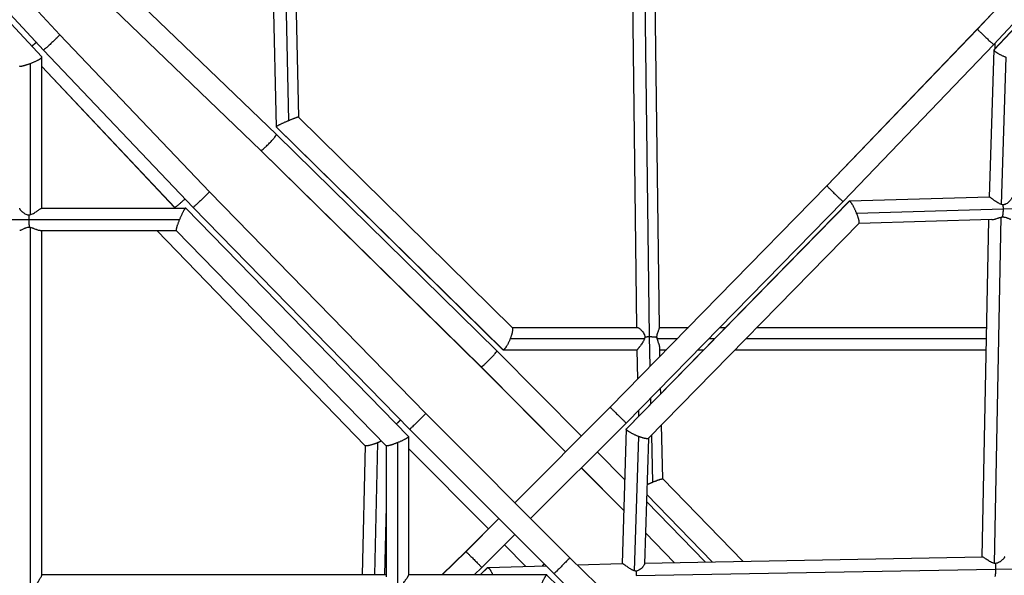
# Model space of a CAD drawing. Units: millimetres. Extents: x -4361 to 7214, y -5780 to 3694.
# Drawn here: x 1036 to 1868, y -1560 to -1090 of the extents above; entities that cross this region are included whole.
import ezdxf

# ---------------------------------------------------------------- set-up
doc = ezdxf.new("R2010")
doc.units = ezdxf.units.MM
doc.header["$LTSCALE"] = 20
doc.layers.add('2d', color=230, linetype='Continuous')

msp = doc.modelspace()

# ---------------------------------------------------------------- linework, layer by layer
at = {"layer": '2d'}
for p, q in [((1845.52, -1098.18), (2010.03, -923.09)), ((1845.56, -1098.28), (2010.05, -923.21)), ((905.9, -926.47), (1069.96, -1103.08)), ((1054.67, -1121.91), (885.18, -939.64)), ((891.9, -939.31), (1056.12, -1116.09)), ((1859.3, -1111.26), (2023.94, -936.03)), ((1859.57, -1115.87), (2029.61, -935.23)), ((1859.68, -1115.61), (2029.44, -935.28)), ((1260.33, -1048.35), (1263.13, -1175.81)), ((1568.26, -1358.21), (1564.38, -1049.04)), ((1253.02, -1187.35), (1120.91, -1060.5)), ((1250.08, -1059.34), (1252.75, -1180.97)), ((1269.04, -1057.33), (1271.57, -1172.86)), ((1557.68, -1350.37), (1554.03, -1059.33)), ((1576.69, -1350.88), (1573.02, -1058.12)), ((1239.78, -1200.98), (1107.82, -1074.28)), ((1239.84, -1201.01), (1107.89, -1074.31)), ((1718.32, -1230.81), (1845.52, -1098.18)), ((1718.37, -1230.9), (1845.56, -1098.28)), ((1069.96, -1103.08), (1196.34, -1235.85)), ((1731.96, -1244.03), (1859.3, -1111.26)), ((1860.33, -1110.17), (1860.36, -1114.88)), ((1054.73, -1249.62), (1054.73, -1122.07)), ((1056.12, -1116.09), (1182.66, -1249.04)), ((1855.6, -1240.43), (1859.57, -1115.88)), ((1865.93, -1246.59), (1869.9, -1122.13)), ((1045.23, -1255.13), (1045.23, -1127.29)), ((1054.73, -1129.98), (1167.04, -1249.04)), ((1054.73, -1130.02), (1166.98, -1249.01)), ((1271.56, -1172.84), (1452.31, -1350.51)), ((1252.75, -1180.96), (1444.37, -1369.32)), ((1252.76, -1181), (1444.24, -1369.22)), ((1439.26, -1370.35), (1253.02, -1187.35)), ((1425.87, -1383.83), (1239.78, -1200.98)), ((1425.92, -1383.85), (1239.84, -1201.01)), ((1535.12, -1417.86), (1718.32, -1230.81)), ((1535.18, -1417.93), (1718.37, -1230.9)), ((1196.34, -1235.85), (1379.19, -1423.25)), ((1548.63, -1431.22), (1731.96, -1244.03)), ((1737.42, -1243.71), (1548.68, -1436.31)), ((1737.21, -1243.78), (1548.78, -1436.07)), ((1855.74, -1240.43), (1737.38, -1243.7)), ((1861.27, -1244.16), (1861.27, -1244.16)), ((2176.36, -1245.58), (1867.48, -1250.62)), ((1054.6, -1249.62), (1176.22, -1249.62)), ((1166.98, -1249.01), (1167.57, -1249.62)), ((1167.04, -1249.04), (1167.61, -1249.62)), ((1176.3, -1249.66), (1364.67, -1442.67)), ((1182.66, -1249.04), (1365.68, -1436.6)), ((1867.48, -1250.62), (1743.45, -1254.05)), ((735.27, -1259.11), (1043.68, -1259.12)), ((1043.68, -1259.12), (1171.14, -1259.12)), ((1745.55, -1262.42), (1567.35, -1444.27)), ((1857.82, -1259.38), (1745.48, -1262.49)), ((1849.55, -1544.41), (1855.12, -1259.45)), ((1859.94, -1549.79), (1865.66, -1257.25)), ((1045.22, -1570.1), (1045.23, -1266.06)), ((1053.3, -1268.62), (1168.26, -1268.62)), ((1054.72, -1559.84), (1054.73, -1268.62)), ((1151.84, -1268.62), (1328, -1450.41)), ((1151.87, -1268.62), (1328.12, -1450.49)), ((1168.23, -1268.59), (1345.76, -1450.49)), ((1452.16, -1350.37), (1558, -1350.37)), ((1576.68, -1350.37), (1601.22, -1350.37)), ((1627.82, -1350.37), (1632.76, -1350.37)), ((1659.36, -1350.37), (1853.34, -1350.38)), ((1450.65, -1359.87), (1564.13, -1359.87)), ((1568.85, -1383.42), (1568.26, -1358.21)), ((1574.87, -1359.87), (1591.92, -1359.87)), ((1618.51, -1359.87), (1623.45, -1359.87)), ((1650.05, -1359.87), (1853.16, -1359.88)), ((1510.76, -1442.22), (1439.26, -1370.35)), ((1444.6, -1369.37), (1558.02, -1369.37)), ((1558.6, -1393.89), (1558.02, -1369.33)), ((1577.16, -1374.94), (1576.98, -1367.3)), ((1577.03, -1369.37), (1582.61, -1369.37)), ((1609.21, -1369.37), (1614.14, -1369.37)), ((1640.74, -1369.37), (1852.97, -1369.38)), ((1497.32, -1455.66), (1425.87, -1383.83)), ((1497.34, -1455.64), (1425.92, -1383.85)), ((1577.9, -1406.36), (1577.78, -1401.45)), ((1569.59, -1414.84), (1569.47, -1409.94)), ((1454.46, -1498.52), (1535.12, -1417.86)), ((1454.53, -1498.59), (1535.18, -1417.93)), ((1559.34, -1425.3), (1559.23, -1420.4)), ((1379.19, -1423.25), (1501.1, -1545.15)), ((1467.9, -1511.95), (1548.63, -1431.22)), ((1365.68, -1436.6), (1487.74, -1558.67)), ((1548.68, -1436.31), (1545.13, -1549.99)), ((1579.6, -1478.47), (1578.52, -1432.87)), ((1338.48, -1447.91), (1335.84, -1559.63)), ((1355.22, -1447.91), (1355.22, -1570.79)), ((1364.72, -1442.78), (1364.72, -1559.8)), ((1559.02, -1442.54), (1555.47, -1556.03)), ((1567.45, -1444.17), (1564.14, -1550.17)), ((1571.15, -1481.09), (1570.22, -1441.35)), ((1327.92, -1450.33), (1325.35, -1559.63)), ((1345.72, -1450.45), (1345.72, -1561.09)), ((1364.72, -1452.63), (1432.36, -1520.62)), ((1364.72, -1452.66), (1432.34, -1520.64)), ((1547.35, -1479), (1524.16, -1455.69)), ((1546.54, -1505.13), (1510.72, -1469.13)), ((1546.54, -1505.09), (1510.74, -1469.11)), ((1647.28, -1548.05), (1579.58, -1478.45)), ((1615.34, -1548.62), (1565.78, -1497.65)), ((1621.26, -1548.51), (1565.96, -1491.66)), ((1621.23, -1548.51), (1565.96, -1491.7)), ((1345.72, -1501.83), (1344.35, -1559.63)), ((1413.21, -1539.77), (1441.03, -1511.95)), ((1413.28, -1539.84), (1441.1, -1512.02)), ((1426.57, -1553.28), (1454.46, -1525.39)), ((1589.33, -1549.09), (1564.95, -1524.02)), ((1589.3, -1549.09), (1564.95, -1524.05)), ((1445.74, -1534.11), (1463.92, -1552.38)), ((1445.76, -1534.09), (1463.95, -1552.38)), ((1392.93, -1559.63), (1413.21, -1539.77)), ((1393.07, -1559.63), (1413.28, -1539.84)), ((1501.1, -1545.15), (1688.48, -1727.99)), ((1564.16, -1549.54), (1849.74, -1544.41)), ((1420.08, -1559.63), (1426.57, -1553.28)), ((1425.09, -1559.63), (1431.43, -1553.42)), ((1425.23, -1559.63), (1431.67, -1553.33)), ((1431.65, -1553.33), (1480.95, -1551.88)), ((1507.2, -1551.1), (1545.31, -1549.98)), ((1557.16, -1560.15), (1860.87, -1554.7)), ((1860.87, -1554.7), (2171.7, -1551.43)), ((1864.72, -1548.38), (1864.72, -1548.38)), ((1345.72, -1559.63), (1054.72, -1559.62)), ((1481.56, -1559.63), (1364.72, -1559.63)), ((1674.67, -1748.04), (1481.69, -1559.68)), ((1487.74, -1558.67), (1675.3, -1741.67))]:
    msp.add_line(p, q, dxfattribs=at)
for points, weights in [([(1845.52, -1098.18), (1845.51, -1098.19), (1845.52, -1098.23), (1845.56, -1098.28)], [0.874903104617, 0.913604894203, 0.95530385933, 1]), ([(1845.56, -1098.28), (1846.82, -1100.22), (1858.88, -1111.71), (1859.3, -1111.26)], [1, 0.378153603249, 0.336454638121, 0.874903104617]), ([(1845.56, -1098.28), (1845.56, -1098.28), (1845.56, -1098.28), (1845.56, -1098.28)], [1, 0.999999988444, 0.999999988444, 1]), ([(1069.96, -1103.08), (1070.36, -1103.5), (1056.53, -1116.51), (1056.12, -1116.09)], [1, 0.333457416959, 0.333457416959, 1]), ([(1049.99, -1109.49), (1048.73, -1110.7), (1047.45, -1111.85), (1046.26, -1112.87)], [0.500363442149, 0.498219223444, 0.508828398732, 0.532190968012]), ([(1045.23, -1127.29), (1051.31, -1124.96), (1055.35, -1122.65), (1054.67, -1121.91)], [1, 0.777276570153, 0.777276570153, 1]), ([(1056.12, -1116.09), (1056.12, -1116.09), (1056.12, -1116.09), (1056.12, -1116.09)], [1, 0.999999988452, 0.999999988452, 1]), ([(1859.68, -1115.61), (1859.61, -1115.68), (1859.58, -1115.77), (1859.57, -1115.87)], [0.95212109752, 0.966202112428, 0.982161746588, 1]), ([(1859.57, -1115.87), (1859.5, -1117.22), (1863.93, -1119.91), (1869.9, -1122.13)], [1, 0.777351209747, 0.777351209747, 1]), ([(1035.79, -1129.51), (1036.36, -1130.13), (1040.15, -1129.24), (1045.23, -1127.29)], [1, 0.830685167478, 0.830685167478, 1]), ([(1271.56, -1172.84), (1271.3, -1172.59), (1267.93, -1173.78), (1263.13, -1175.81)], [0.973937278291, 0.824616292416, 0.833303866319, 1]), ([(1263.13, -1175.81), (1257.27, -1178.28), (1252.86, -1180.47), (1252.75, -1180.96)], [1, 0.78450358964, 0.78450358964, 1]), ([(1252.75, -1180.96), (1252.74, -1180.98), (1252.75, -1180.99), (1252.76, -1181)], [1, 0.990834768808, 0.982147194905, 0.973937278291]), ([(1239.84, -1201.01), (1241.82, -1201.23), (1254.23, -1188.52), (1253.02, -1187.35)], [1, 0.356091119024, 0.334181439953, 0.934270962787]), ([(1239.78, -1200.98), (1239.8, -1201), (1239.82, -1201.01), (1239.84, -1201.01)], [0.934270962787, 0.955408881966, 0.977318561037, 1]), ([(1239.84, -1201.01), (1239.84, -1201.01), (1239.84, -1201.01), (1239.84, -1201.01)], [1, 0.999999995628, 0.999999995628, 1]), ([(1718.32, -1230.81), (1718.31, -1230.82), (1718.33, -1230.85), (1718.37, -1230.9)], [0.87479764468, 0.913529388582, 0.955263507022, 1]), ([(1718.37, -1230.9), (1719.76, -1232.69), (1731.71, -1244.3), (1731.96, -1244.03)], [1, 0.378146173039, 0.336412054599, 0.87479764468]), ([(1718.37, -1230.9), (1718.37, -1230.9), (1718.37, -1230.9), (1718.37, -1230.9)], [1, 0.999999995628, 0.999999995628, 1]), ([(1196.34, -1235.85), (1196.59, -1236.11), (1182.91, -1249.29), (1182.66, -1249.04)], [1, 0.333409679743, 0.333409679743, 1]), ([(1175.75, -1241.77), (1170.88, -1246.6), (1167.64, -1249.11), (1167.04, -1249.04)], [0.501890165797, 0.480487401011, 0.646524012412, 1]), ([(1737.42, -1243.71), (1737.34, -1243.7), (1737.27, -1243.72), (1737.21, -1243.78)], [1, 0.981788292756, 0.96546253858, 0.951022737473]), ([(1743.45, -1254.05), (1741.07, -1248.21), (1738.51, -1243.81), (1737.42, -1243.71)], [1, 0.78450358964, 0.78450358964, 1]), ([(1867.48, -1250.62), (1867.48, -1249.34), (1867.42, -1248.06), (1867.3, -1246.84)], [1, 0.986520285014, 0.986520285014, 1]), ([(1043.81, -1255.41), (1043.73, -1256.58), (1043.68, -1257.84), (1043.68, -1259.12)], [1, 0.986583344636, 0.986583344636, 1]), ([(1167.04, -1249.04), (1167.02, -1249.03), (1167, -1249.02), (1166.98, -1249.01)], [1, 0.976141795893, 0.953137510431, 0.930987143614]), ([(1167.04, -1249.04), (1167.04, -1249.04), (1167.04, -1249.04), (1167.04, -1249.04)], [1, 0.999999995628, 0.999999995628, 1]), ([(1176.3, -1249.66), (1175.81, -1249.15), (1173.62, -1253.18), (1171.14, -1259.12)], [1, 0.784420663137, 0.784420663137, 1]), ([(1182.66, -1249.04), (1182.66, -1249.04), (1182.66, -1249.04), (1182.66, -1249.04)], [1, 0.999999995628, 0.999999995628, 1]), ([(1745.55, -1262.42), (1746.12, -1261.84), (1745.27, -1258.54), (1743.45, -1254.05)], [0.951022737473, 0.826024588195, 0.842350342371, 1]), ([(1866.71, -1257.06), (1867.19, -1255.44), (1867.46, -1253.18), (1867.48, -1250.62)], [1, 0.948427600911, 0.948427600911, 1]), ([(1043.68, -1259.12), (1043.68, -1261.69), (1043.85, -1264.07), (1044.14, -1265.88)], [1, 0.948513737005, 0.948513737005, 1]), ([(1171.14, -1259.12), (1168.98, -1264.32), (1167.8, -1268.15), (1168.23, -1268.59)], [1, 0.824214851966, 0.824214851966, 1]), ([(1452.31, -1350.51), (1453.18, -1351.36), (1452.5, -1355.08), (1450.65, -1359.87)], [0.974339050879, 0.829177734774, 0.837731384481, 1]), ([(1450.65, -1359.87), (1448.31, -1365.91), (1445.63, -1369.95), (1444.37, -1369.32)], [1, 0.779488653129, 0.779488653129, 1]), ([(1564.42, -1358.35), (1565.66, -1358.26), (1566.96, -1358.21), (1568.26, -1358.21)], [1, 0.986129447934, 0.986129447934, 1]), ([(1568.26, -1358.21), (1570.79, -1358.21), (1573.03, -1358.38), (1574.65, -1358.69)], [1, 0.949474352663, 0.949474352663, 1]), ([(1425.92, -1383.85), (1427.75, -1383.92), (1440.29, -1371.36), (1439.26, -1370.35)], [1, 0.35634742137, 0.334151238368, 0.933411450994]), ([(1444.37, -1369.32), (1444.32, -1369.29), (1444.28, -1369.26), (1444.24, -1369.22)], [1, 0.990970372415, 0.982416722708, 0.974339050879]), ([(1425.87, -1383.83), (1425.88, -1383.84), (1425.9, -1383.85), (1425.92, -1383.85)], [0.933411450994, 0.954814866324, 0.977011049326, 1]), ([(1425.92, -1383.85), (1425.92, -1383.85), (1425.92, -1383.85), (1425.92, -1383.85)], [1, 0.999999999526, 0.999999999526, 1]), ([(1535.12, -1417.86), (1535.12, -1417.86), (1535.14, -1417.89), (1535.18, -1417.93)], [0.874679404081, 0.913444714445, 0.955218246418, 1]), ([(1535.18, -1417.93), (1536.7, -1419.59), (1548.54, -1431.31), (1548.63, -1431.22)], [1, 0.378140224279, 0.336366692306, 0.874679404081]), ([(1535.18, -1417.93), (1535.18, -1417.93), (1535.18, -1417.93), (1535.18, -1417.93)], [1, 0.999999999526, 0.999999999526, 1]), ([(1357.87, -1428.6), (1356.73, -1429.77), (1355.52, -1430.95), (1354.33, -1432.07)], [0.505387208754, 0.496209125963, 0.49879963133, 0.513158724856]), ([(1379.19, -1423.25), (1379.28, -1423.33), (1365.76, -1436.69), (1365.68, -1436.6)], [1, 0.33335847805, 0.33335847805, 1]), ([(1365.68, -1436.6), (1365.68, -1436.6), (1365.68, -1436.6), (1365.68, -1436.6)], [1, 0.999999999526, 0.999999999526, 1]), ([(1548.68, -1436.31), (1548.69, -1436.22), (1548.72, -1436.14), (1548.78, -1436.07)], [1, 0.982054089713, 0.965988266987, 0.951802531821]), ([(1559.02, -1442.54), (1553.08, -1440.23), (1548.66, -1437.57), (1548.68, -1436.31)], [1, 0.779488653129, 0.779488653129, 1]), ([(1338.48, -1447.91), (1333.31, -1449.97), (1329.14, -1451.01), (1328.12, -1450.49)], [1, 0.827275510407, 0.827275510407, 1]), ([(1341.83, -1446.46), (1340.76, -1446.97), (1339.62, -1447.46), (1338.48, -1447.91)], [0.883405696712, 0.910610505865, 0.949475273627, 1]), ([(1355.22, -1447.91), (1350.07, -1449.97), (1346.26, -1451.01), (1345.76, -1450.49)], [1, 0.827275510407, 0.827275510407, 1]), ([(1364.67, -1442.67), (1365.26, -1443.27), (1361.22, -1445.51), (1355.22, -1447.91)], [1, 0.781067149514, 0.781067149514, 1]), ([(1567.35, -1444.27), (1566.69, -1444.94), (1563.42, -1444.25), (1559.02, -1442.54)], [0.951802531821, 0.830581844456, 0.846647667183, 1]), ([(1328.12, -1450.49), (1328.07, -1450.47), (1328.03, -1450.44), (1328, -1450.41)], [1, 0.98934686581, 0.979212106399, 0.969595721768]), ([(1566.23, -1483.22), (1567.82, -1482.49), (1569.5, -1481.76), (1571.15, -1481.09)], [0.854565204396, 0.879060896543, 0.927539161745, 1]), ([(1571.15, -1481.09), (1575.89, -1479.16), (1579.25, -1478.11), (1579.58, -1478.45)], [1, 0.836549996657, 0.827773506351, 0.973670529081]), ([(1413.21, -1539.77), (1413.21, -1539.77), (1413.23, -1539.79), (1413.28, -1539.84)], [0.874679423326, 0.913444728232, 0.95521825379, 1]), ([(1413.28, -1539.84), (1414.93, -1541.35), (1426.66, -1553.19), (1426.57, -1553.28)], [1, 0.37814022426, 0.336366698702, 0.874679423326]), ([(1413.28, -1539.84), (1413.28, -1539.84), (1413.28, -1539.84), (1413.28, -1539.84)], [1, 0.999999999526, 0.999999999526, 1]), ([(1501.1, -1545.15), (1501.01, -1545.07), (1487.66, -1558.59), (1487.74, -1558.67)], [1, 0.333358470697, 0.333358470697, 1]), ([(1431.43, -1553.42), (1431.5, -1553.36), (1431.58, -1553.33), (1431.67, -1553.33)], [0.951558150985, 0.965823525042, 0.981970808047, 1]), ([(1431.67, -1553.33), (1432.48, -1553.34), (1434.12, -1555.64), (1436.04, -1559.63)], [1, 0.840734386699, 0.797328661596, 0.869782824691]), ([(1479.33, -1550.26), (1478.8, -1550.82), (1478.25, -1551.39), (1477.68, -1551.97)], [0.507334227146, 0.502152536158, 0.499723601322, 0.500047422637]), ([(1556.96, -1556.32), (1557.1, -1557.56), (1557.17, -1558.86), (1557.16, -1560.15)], [1, 0.986129447934, 0.986129447934, 1]), ([(1860.87, -1554.7), (1860.85, -1557.07), (1860.68, -1559.19), (1860.37, -1560.79)], [1, 0.955489309363, 0.955489309363, 1]), ([(1860.65, -1549.87), (1860.8, -1551.39), (1860.88, -1553.04), (1860.87, -1554.7)], [1, 0.977512205325, 0.977512205325, 1]), ([(1476.35, -1569.13), (1478.76, -1563.09), (1481.04, -1559.05), (1481.69, -1559.68)], [1, 0.779488653129, 0.779488653129, 1]), ([(1487.74, -1558.67), (1487.74, -1558.67), (1487.74, -1558.67), (1487.74, -1558.67)], [1, 0.999999999526, 0.999999999526, 1])]:
    msp.add_rational_spline(points, weights, degree=3, dxfattribs=at)
for points, knots in [([(1865.93, -1246.59), (1865.37, -1246.43), (1864.82, -1246.21), (1863.75, -1245.69), (1863.22, -1245.4), (1862.2, -1244.78), (1861.71, -1244.46), (1860.99, -1243.97), (1860.75, -1243.8), (1860.28, -1243.47), (1860.04, -1243.3), (1859.36, -1242.81), (1858.93, -1242.49), (1858.31, -1242.04), (1858.11, -1241.89), (1857.74, -1241.62), (1857.56, -1241.49), (1857.22, -1241.25), (1857.05, -1241.13), (1856.76, -1240.93), (1856.62, -1240.84), (1856.37, -1240.69), (1856.26, -1240.62), (1856.06, -1240.52), (1855.98, -1240.48), (1855.84, -1240.44), (1855.78, -1240.42), (1855.74, -1240.43)], [0.06212922, 0.06212922, 0.06212922, 0.06212922, 0.06390846, 0.06390846, 0.06568769, 0.06568769, 0.06746692, 0.06746692, 0.06835654, 0.06835654, 0.06924616, 0.06924616, 0.07102539, 0.07102539, 0.07191501, 0.07191501, 0.07280462, 0.07280462, 0.07369424, 0.07369424, 0.07458386, 0.07458386, 0.07547347, 0.07547347, 0.07636309, 0.07636309, 0.07718635, 0.07718635, 0.07718635, 0.07718635]), ([(1867.3, -1246.84), (1867.07, -1246.82), (1866.84, -1246.79), (1866.39, -1246.71), (1866.16, -1246.65), (1865.93, -1246.59)], [0.060713141, 0.060713141, 0.060713141, 0.060713141, 0.061421182, 0.061421182, 0.062129223, 0.062129223, 0.062129223, 0.062129223]), ([(1874.6, -1240.62), (1874.6, -1240.64), (1874.6, -1240.66), (1874.59, -1240.8), (1874.57, -1240.92), (1874.49, -1241.19), (1874.43, -1241.33), (1874.23, -1241.78), (1874.03, -1242.12), (1873.55, -1242.81), (1873.27, -1243.17), (1872.78, -1243.72), (1872.61, -1243.91), (1872.24, -1244.27), (1872.05, -1244.45), (1871.45, -1244.98), (1871.02, -1245.32), (1870.07, -1245.94), (1869.56, -1246.21), (1868.75, -1246.53), (1868.46, -1246.62), (1867.89, -1246.76), (1867.6, -1246.81), (1867.3, -1246.84)], [0.0457732, 0.0457732, 0.0457732, 0.0457732, 0.04596206, 0.04596206, 0.04687861, 0.04687861, 0.04779517, 0.04779517, 0.04962827, 0.04962827, 0.05146138, 0.05146138, 0.05237793, 0.05237793, 0.05329448, 0.05329448, 0.05512758, 0.05512758, 0.05696069, 0.05696069, 0.05787724, 0.05787724, 0.05879379, 0.05879379, 0.05879379, 0.05879379]), ([(1035.73, -1249.73), (1035.73, -1249.79), (1035.75, -1249.88), (1035.84, -1250.06), (1035.89, -1250.16), (1036.02, -1250.37), (1036.1, -1250.48), (1036.29, -1250.73), (1036.4, -1250.87), (1036.64, -1251.15), (1036.77, -1251.3), (1037.19, -1251.75), (1037.52, -1252.07), (1038.06, -1252.57), (1038.25, -1252.73), (1038.65, -1253.06), (1038.85, -1253.23), (1039.28, -1253.55), (1039.51, -1253.71), (1039.97, -1254.02), (1040.21, -1254.17), (1040.96, -1254.6), (1041.48, -1254.85), (1042.32, -1255.14), (1042.62, -1255.22), (1043.21, -1255.35), (1043.5, -1255.39), (1043.81, -1255.41)], [0.13097242, 0.13097242, 0.13097242, 0.13097242, 0.13214818, 0.13214818, 0.13306541, 0.13306541, 0.13398264, 0.13398264, 0.13489986, 0.13489986, 0.13581709, 0.13581709, 0.13765155, 0.13765155, 0.13856877, 0.13856877, 0.139486, 0.139486, 0.14040323, 0.14040323, 0.14132046, 0.14132046, 0.14315491, 0.14315491, 0.14407214, 0.14407214, 0.14498937, 0.14498937, 0.14498937, 0.14498937]), ([(1043.81, -1255.41), (1044.04, -1255.38), (1044.28, -1255.35), (1044.76, -1255.26), (1044.99, -1255.2), (1045.23, -1255.13)], [0.029430549, 0.029430549, 0.029430549, 0.029430549, 0.030155145, 0.030155145, 0.030879742, 0.030879742, 0.030879742, 0.030879742]), ([(1045.23, -1255.13), (1045.8, -1254.96), (1046.35, -1254.73), (1047.43, -1254.21), (1047.95, -1253.92), (1048.95, -1253.32), (1049.43, -1253.01), (1050.14, -1252.54), (1050.37, -1252.38), (1050.82, -1252.07), (1051.04, -1251.91), (1051.68, -1251.46), (1052.09, -1251.17), (1052.84, -1250.64), (1053.18, -1250.4), (1053.62, -1250.11), (1053.76, -1250.02), (1054, -1249.87), (1054.11, -1249.81), (1054.31, -1249.71), (1054.39, -1249.67), (1054.51, -1249.63), (1054.56, -1249.62), (1054.6, -1249.62)], [0.03087974, 0.03087974, 0.03087974, 0.03087974, 0.03266597, 0.03266597, 0.03445219, 0.03445219, 0.03623842, 0.03623842, 0.03713153, 0.03713153, 0.03802464, 0.03802464, 0.03981087, 0.03981087, 0.0415971, 0.0415971, 0.04249021, 0.04249021, 0.04338332, 0.04338332, 0.04427643, 0.04427643, 0.04498115, 0.04498115, 0.04498115, 0.04498115]), ([(1857.82, -1259.38), (1857.88, -1259.37), (1857.94, -1259.37), (1858.18, -1259.36), (1858.38, -1259.34), (1858.98, -1259.25), (1859.4, -1259.16), (1860.05, -1259), (1860.27, -1258.93), (1860.72, -1258.8), (1860.96, -1258.73), (1861.65, -1258.5), (1862.13, -1258.34), (1862.85, -1258.09), (1863.1, -1258.01), (1863.6, -1257.84), (1863.85, -1257.76), (1864.61, -1257.52), (1865.13, -1257.37), (1865.66, -1257.25)], [0.10712919, 0.10712919, 0.10712919, 0.10712919, 0.107382595, 0.107382595, 0.108183419, 0.108183419, 0.109785066, 0.109785066, 0.11058589, 0.11058589, 0.111386713, 0.111386713, 0.112988361, 0.112988361, 0.113789184, 0.113789184, 0.114590008, 0.114590008, 0.116191655, 0.116191655, 0.116191655, 0.116191655]), ([(1865.66, -1257.25), (1865.83, -1257.21), (1866.01, -1257.18), (1866.36, -1257.11), (1866.54, -1257.08), (1866.71, -1257.06)], [0, 0, 0, 0, 0.000536462, 0.000536462, 0.001072924, 0.001072924, 0.001072924, 0.001072924]), ([(1866.71, -1257.06), (1866.99, -1257.06), (1867.27, -1257.07), (1867.82, -1257.12), (1868.09, -1257.15), (1868.87, -1257.29), (1869.35, -1257.42), (1870.03, -1257.64), (1870.25, -1257.71), (1870.67, -1257.87), (1870.87, -1257.95), (1871.45, -1258.18), (1871.8, -1258.33), (1872.29, -1258.54), (1872.44, -1258.6), (1872.73, -1258.72), (1872.87, -1258.77), (1873.25, -1258.91), (1873.47, -1258.98), (1873.72, -1259.03), (1873.78, -1259.03), (1873.84, -1259.03)], [0.00105813, 0.00105813, 0.00105813, 0.00105813, 0.00192095, 0.00192095, 0.00278376, 0.00278376, 0.00450939, 0.00450939, 0.00537221, 0.00537221, 0.00623502, 0.00623502, 0.00796065, 0.00796065, 0.00882347, 0.00882347, 0.00968628, 0.00968628, 0.01141191, 0.01141191, 0.01210308, 0.01210308, 0.01210308, 0.01210308]), ([(1044.14, -1265.88), (1043.86, -1265.88), (1043.57, -1265.89), (1043.01, -1265.96), (1042.73, -1266), (1041.91, -1266.17), (1041.4, -1266.32), (1040.68, -1266.59), (1040.44, -1266.68), (1039.99, -1266.87), (1039.77, -1266.97), (1039.14, -1267.25), (1038.74, -1267.45), (1038.01, -1267.81), (1037.67, -1267.98), (1037.06, -1268.27), (1036.79, -1268.4), (1036.45, -1268.53), (1036.34, -1268.56), (1036.15, -1268.61), (1036.07, -1268.62), (1036, -1268.62), (1036, -1268.62), (1035.99, -1268.62)], [0.08700931, 0.08700931, 0.08700931, 0.08700931, 0.08787812, 0.08787812, 0.08874692, 0.08874692, 0.09048454, 0.09048454, 0.09135335, 0.09135335, 0.09222216, 0.09222216, 0.09395978, 0.09395978, 0.0956974, 0.0956974, 0.09743501, 0.09743501, 0.09830382, 0.09830382, 0.09917263, 0.09917263, 0.09922507, 0.09922507, 0.09922507, 0.09922507]), ([(1045.23, -1266.06), (1045.05, -1266.02), (1044.87, -1265.99), (1044.5, -1265.92), (1044.32, -1265.9), (1044.14, -1265.88)], [0.085019794, 0.085019794, 0.085019794, 0.085019794, 0.085565671, 0.085565671, 0.086111548, 0.086111548, 0.086111548, 0.086111548]), ([(1053.3, -1268.62), (1053.21, -1268.62), (1053.11, -1268.62), (1052.85, -1268.59), (1052.69, -1268.57), (1052.36, -1268.51), (1052.18, -1268.47), (1051.64, -1268.33), (1051.25, -1268.2), (1050.65, -1267.99), (1050.44, -1267.91), (1050.01, -1267.75), (1049.8, -1267.67), (1049.14, -1267.41), (1048.68, -1267.22), (1047.98, -1266.95), (1047.74, -1266.86), (1047.26, -1266.68), (1047.01, -1266.59), (1046.26, -1266.33), (1045.75, -1266.18), (1045.23, -1266.06)], [0.07485827, 0.07485827, 0.07485827, 0.07485827, 0.07540554, 0.07540554, 0.07620673, 0.07620673, 0.07700792, 0.07700792, 0.07861029, 0.07861029, 0.07941148, 0.07941148, 0.08021267, 0.08021267, 0.08181504, 0.08181504, 0.08261623, 0.08261623, 0.08341742, 0.08341742, 0.08501979, 0.08501979, 0.08501979, 0.08501979]), ([(1558, -1350.37), (1558.09, -1350.37), (1558.2, -1350.39), (1558.44, -1350.46), (1558.56, -1350.52), (1558.83, -1350.64), (1558.97, -1350.72), (1559.41, -1350.99), (1559.75, -1351.23), (1560.44, -1351.78), (1560.8, -1352.1), (1561.34, -1352.64), (1561.52, -1352.83), (1561.88, -1353.22), (1562.06, -1353.42), (1562.59, -1354.06), (1562.92, -1354.52), (1563.54, -1355.51), (1563.81, -1356.03), (1564.12, -1356.87), (1564.21, -1357.16), (1564.35, -1357.74), (1564.4, -1358.04), (1564.42, -1358.35)], [0.10208502, 0.10208502, 0.10208502, 0.10208502, 0.10316942, 0.10316942, 0.10408592, 0.10408592, 0.10500243, 0.10500243, 0.10683543, 0.10683543, 0.10866844, 0.10866844, 0.10958494, 0.10958494, 0.11050145, 0.11050145, 0.11233445, 0.11233445, 0.11416746, 0.11416746, 0.11508396, 0.11508396, 0.11600047, 0.11600047, 0.11600047, 0.11600047]), ([(1574.65, -1358.69), (1574.64, -1358.4), (1574.66, -1358.11), (1574.7, -1357.55), (1574.74, -1357.27), (1574.84, -1356.73), (1574.89, -1356.47), (1575.02, -1355.95), (1575.09, -1355.7), (1575.31, -1354.99), (1575.47, -1354.54), (1575.72, -1353.9), (1575.8, -1353.7), (1575.95, -1353.3), (1576.02, -1353.11), (1576.24, -1352.57), (1576.36, -1352.24), (1576.51, -1351.79), (1576.55, -1351.65), (1576.62, -1351.38), (1576.65, -1351.26), (1576.68, -1351.05), (1576.69, -1350.96), (1576.69, -1350.88)], [0.05805192, 0.05805192, 0.05805192, 0.05805192, 0.05892296, 0.05892296, 0.05979401, 0.05979401, 0.06066506, 0.06066506, 0.06153611, 0.06153611, 0.0632782, 0.0632782, 0.06414925, 0.06414925, 0.0650203, 0.0650203, 0.06676239, 0.06676239, 0.06763344, 0.06763344, 0.06850449, 0.06850449, 0.06927908, 0.06927908, 0.06927908, 0.06927908]), ([(1564.13, -1359.87), (1564.04, -1360.15), (1563.94, -1360.43), (1563.71, -1360.98), (1563.59, -1361.25), (1563.33, -1361.78), (1563.19, -1362.05), (1562.9, -1362.56), (1562.75, -1362.82), (1562.28, -1363.57), (1561.96, -1364.06), (1561.46, -1364.76), (1561.3, -1364.98), (1560.97, -1365.44), (1560.8, -1365.66), (1560.32, -1366.3), (1560, -1366.7), (1559.56, -1367.26), (1559.42, -1367.45), (1559.15, -1367.78), (1559.02, -1367.94), (1558.79, -1368.24), (1558.68, -1368.37), (1558.48, -1368.62), (1558.4, -1368.74), (1558.18, -1369.03), (1558.08, -1369.17), (1558.03, -1369.29), (1558.02, -1369.32), (1558.02, -1369.33)], [0.00213414, 0.00213414, 0.00213414, 0.00213414, 0.00302294, 0.00302294, 0.00391175, 0.00391175, 0.00480055, 0.00480055, 0.00568935, 0.00568935, 0.00746696, 0.00746696, 0.00835576, 0.00835576, 0.00924456, 0.00924456, 0.01102217, 0.01102217, 0.01191097, 0.01191097, 0.01279977, 0.01279977, 0.01368858, 0.01368858, 0.01457738, 0.01457738, 0.01635498, 0.01635498, 0.01701993, 0.01701993, 0.01701993, 0.01701993]), ([(1564.42, -1358.35), (1564.4, -1358.6), (1564.37, -1358.86), (1564.27, -1359.36), (1564.2, -1359.62), (1564.13, -1359.87)], [0.000568683, 0.000568683, 0.000568683, 0.000568683, 0.001351413, 0.001351413, 0.002134142, 0.002134142, 0.002134142, 0.002134142]), ([(1574.87, -1359.87), (1574.82, -1359.68), (1574.78, -1359.48), (1574.7, -1359.09), (1574.67, -1358.89), (1574.65, -1358.69)], [0.056012715, 0.056012715, 0.056012715, 0.056012715, 0.056605938, 0.056605938, 0.057199162, 0.057199162, 0.057199162, 0.057199162]), ([(1576.98, -1367.3), (1576.98, -1367.25), (1576.98, -1367.2), (1576.96, -1366.98), (1576.94, -1366.81), (1576.86, -1366.26), (1576.78, -1365.88), (1576.61, -1365.27), (1576.55, -1365.06), (1576.42, -1364.64), (1576.35, -1364.42), (1576.13, -1363.76), (1575.97, -1363.31), (1575.72, -1362.61), (1575.63, -1362.37), (1575.47, -1361.89), (1575.38, -1361.64), (1575.14, -1360.9), (1574.99, -1360.39), (1574.87, -1359.87)], [0.046977469, 0.046977469, 0.046977469, 0.046977469, 0.047216306, 0.047216306, 0.04801598, 0.04801598, 0.049615327, 0.049615327, 0.050415, 0.050415, 0.051214674, 0.051214674, 0.052814021, 0.052814021, 0.053613694, 0.053613694, 0.054413368, 0.054413368, 0.056012715, 0.056012715, 0.056012715, 0.056012715]), ([(1859.94, -1549.79), (1859.65, -1549.74), (1859.36, -1549.68), (1858.79, -1549.52), (1858.5, -1549.42), (1857.66, -1549.1), (1857.13, -1548.84), (1856.09, -1548.29), (1855.57, -1547.99), (1854.6, -1547.39), (1854.13, -1547.08), (1853.23, -1546.48), (1852.79, -1546.19), (1851.99, -1545.65), (1851.62, -1545.4), (1850.94, -1544.96), (1850.65, -1544.78), (1850.28, -1544.59), (1850.17, -1544.54), (1849.98, -1544.46), (1849.9, -1544.43), (1849.79, -1544.41), (1849.76, -1544.41), (1849.74, -1544.41)], [0.06004369, 0.06004369, 0.06004369, 0.06004369, 0.06093036, 0.06093036, 0.06181703, 0.06181703, 0.06359038, 0.06359038, 0.06536372, 0.06536372, 0.06713707, 0.06713707, 0.06891042, 0.06891042, 0.07068376, 0.07068376, 0.07245711, 0.07245711, 0.07334378, 0.07334378, 0.07423045, 0.07423045, 0.0746633, 0.0746633, 0.0746633, 0.0746633]), ([(1868.56, -1544.31), (1868.56, -1544.37), (1868.54, -1544.44), (1868.44, -1544.71), (1868.31, -1544.92), (1868.04, -1545.3), (1867.94, -1545.44), (1867.71, -1545.72), (1867.58, -1545.87), (1867.17, -1546.32), (1866.86, -1546.64), (1866.15, -1547.29), (1865.76, -1547.62), (1865.13, -1548.09), (1864.91, -1548.25), (1864.45, -1548.55), (1864.22, -1548.7), (1863.48, -1549.11), (1862.96, -1549.35), (1862.12, -1549.63), (1861.83, -1549.71), (1861.25, -1549.82), (1860.96, -1549.85), (1860.65, -1549.87)], [0.04451586, 0.04451586, 0.04451586, 0.04451586, 0.04550041, 0.04550041, 0.04732583, 0.04732583, 0.04823854, 0.04823854, 0.04915126, 0.04915126, 0.05097668, 0.05097668, 0.0528021, 0.0528021, 0.05371482, 0.05371482, 0.05462753, 0.05462753, 0.05645295, 0.05645295, 0.05736566, 0.05736566, 0.05827838, 0.05827838, 0.05827838, 0.05827838]), ([(1555.47, -1556.03), (1555.19, -1555.95), (1554.92, -1555.85), (1554.37, -1555.63), (1554.1, -1555.51), (1553.57, -1555.25), (1553.31, -1555.11), (1552.79, -1554.82), (1552.53, -1554.67), (1551.77, -1554.21), (1551.27, -1553.88), (1550.55, -1553.4), (1550.31, -1553.23), (1549.84, -1552.91), (1549.61, -1552.74), (1548.92, -1552.26), (1548.49, -1551.95), (1547.88, -1551.51), (1547.68, -1551.36), (1547.3, -1551.1), (1547.12, -1550.97), (1546.78, -1550.74), (1546.62, -1550.63), (1546.31, -1550.44), (1546.17, -1550.35), (1545.8, -1550.13), (1545.6, -1550.04), (1545.4, -1549.99), (1545.35, -1549.98), (1545.31, -1549.98)], [0.00213414, 0.00213414, 0.00213414, 0.00213414, 0.00302294, 0.00302294, 0.00391175, 0.00391175, 0.00480055, 0.00480055, 0.00568935, 0.00568935, 0.00746696, 0.00746696, 0.00835576, 0.00835576, 0.00924456, 0.00924456, 0.01102217, 0.01102217, 0.01191097, 0.01191097, 0.01279977, 0.01279977, 0.01368858, 0.01368858, 0.01457738, 0.01457738, 0.01635498, 0.01635498, 0.01704408, 0.01704408, 0.01704408, 0.01704408]), ([(1556.96, -1556.32), (1556.71, -1556.3), (1556.47, -1556.27), (1555.97, -1556.17), (1555.72, -1556.11), (1555.47, -1556.03)], [0.000568683, 0.000568683, 0.000568683, 0.000568683, 0.001351413, 0.001351413, 0.002134142, 0.002134142, 0.002134142, 0.002134142]), ([(1564.14, -1550.17), (1564.14, -1550.18), (1564.14, -1550.19), (1564.13, -1550.3), (1564.11, -1550.43), (1564.04, -1550.69), (1563.99, -1550.83), (1563.8, -1551.28), (1563.61, -1551.61), (1563.15, -1552.31), (1562.87, -1552.66), (1562.4, -1553.21), (1562.22, -1553.4), (1561.87, -1553.76), (1561.68, -1553.94), (1561.09, -1554.46), (1560.66, -1554.8), (1559.72, -1555.42), (1559.22, -1555.7), (1558.41, -1556.02), (1558.13, -1556.11), (1557.55, -1556.25), (1557.26, -1556.29), (1556.96, -1556.32)], [0.10311138, 0.10311138, 0.10311138, 0.10311138, 0.10316942, 0.10316942, 0.10408592, 0.10408592, 0.10500243, 0.10500243, 0.10683543, 0.10683543, 0.10866844, 0.10866844, 0.10958494, 0.10958494, 0.11050145, 0.11050145, 0.11233445, 0.11233445, 0.11416746, 0.11416746, 0.11508396, 0.11508396, 0.11600047, 0.11600047, 0.11600047, 0.11600047]), ([(1860.65, -1549.87), (1860.54, -1549.86), (1860.42, -1549.85), (1860.18, -1549.83), (1860.06, -1549.81), (1859.94, -1549.79)], [0.0593278047, 0.0593278047, 0.0593278047, 0.0593278047, 0.0596857465, 0.0596857465, 0.0600436883, 0.0600436883, 0.0600436883, 0.0600436883]), ([(1050.11, -1569.12), (1050.17, -1568.83), (1050.24, -1568.54), (1050.41, -1567.96), (1050.51, -1567.68), (1050.83, -1566.86), (1051.08, -1566.34), (1051.61, -1565.31), (1051.89, -1564.82), (1052.31, -1564.12), (1052.45, -1563.89), (1052.72, -1563.44), (1052.86, -1563.22), (1053.26, -1562.59), (1053.51, -1562.19), (1053.96, -1561.47), (1054.16, -1561.13), (1054.4, -1560.7), (1054.47, -1560.57), (1054.58, -1560.32), (1054.63, -1560.21), (1054.7, -1560.01), (1054.72, -1559.91), (1054.72, -1559.84)], [0.0313119, 0.0313119, 0.0313119, 0.0313119, 0.03219678, 0.03219678, 0.03308167, 0.03308167, 0.03485143, 0.03485143, 0.0366212, 0.0366212, 0.03750608, 0.03750608, 0.03839097, 0.03839097, 0.04016073, 0.04016073, 0.0419305, 0.0419305, 0.04281538, 0.04281538, 0.04370027, 0.04370027, 0.04474381, 0.04474381, 0.04474381, 0.04474381]), ([(1359.31, -1569.13), (1359.4, -1568.85), (1359.5, -1568.57), (1359.73, -1568.02), (1359.85, -1567.75), (1360.11, -1567.22), (1360.25, -1566.95), (1360.53, -1566.44), (1360.68, -1566.18), (1361.13, -1565.43), (1361.44, -1564.94), (1361.91, -1564.24), (1362.06, -1564.02), (1362.37, -1563.56), (1362.52, -1563.34), (1362.97, -1562.7), (1363.25, -1562.3), (1363.64, -1561.74), (1363.76, -1561.55), (1363.99, -1561.22), (1364.09, -1561.06), (1364.28, -1560.76), (1364.36, -1560.63), (1364.5, -1560.38), (1364.56, -1560.26), (1364.68, -1560.01), (1364.72, -1559.88), (1364.72, -1559.8)], [0.00213414, 0.00213414, 0.00213414, 0.00213414, 0.00302294, 0.00302294, 0.00391175, 0.00391175, 0.00480055, 0.00480055, 0.00568935, 0.00568935, 0.00746696, 0.00746696, 0.00835576, 0.00835576, 0.00924456, 0.00924456, 0.01102217, 0.01102217, 0.01191097, 0.01191097, 0.01279977, 0.01279977, 0.01368858, 0.01368858, 0.01457738, 0.01457738, 0.01602809, 0.01602809, 0.01602809, 0.01602809])]:
    msp.add_open_spline(points, degree=3, knots=knots, dxfattribs=at)
for points in [[(1867.48, -1250.62), (1867.48, -1250.62)], [(1043.68, -1259.12), (1043.68, -1259.12)], [(1568.26, -1358.21), (1568.26, -1358.21)], [(1860.87, -1554.7), (1860.87, -1554.7)]]:
    msp.add_open_spline(points, degree=1, dxfattribs=at)

doc.saveas('drawing.dxf')
